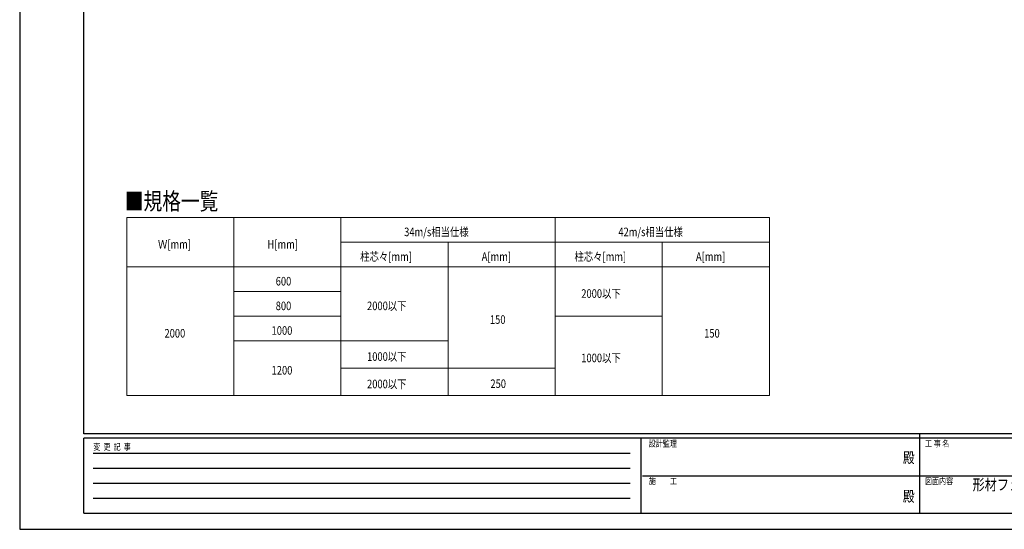
# Model space of a CAD drawing. Units: millimetres. Extents: x 0 to 8410, y 0 to 5940.
# Drawn here: x 0 to 4596, y 0 to 2377 of the extents above; entities that cross this region are included whole.
import ezdxf
from ezdxf.enums import TextEntityAlignment as Align

# ---------------------------------------------------------------- set-up
doc = ezdxf.new("R2010")
doc.units = ezdxf.units.MM
doc.header["$PDSIZE"] = 0.05
doc.layers.add('USER1', color=3, linetype='Continuous', lineweight=13)
doc.layers.add('YKK_ZWAK', color=7, linetype='Continuous', lineweight=30)
doc.styles.add('text-b', font='extslim2.shx', dxfattribs={"width": 0.8, "bigfont": 'extfont2.shx'})

msp = doc.modelspace()

# ---------------------------------------------------------------- linework, layer by layer
at = {"layer": 'USER1', "linetype": 'Continuous'}
for p, q in [((499.5, 1454.7), (3499.5, 1454.7)), ((499.5, 1454.7), (499.5, 623.9)), ((999.5, 1454.7), (999.5, 623.9)), ((1499.5, 1454.7), (1499.5, 623.9)), ((2499.5, 1454.7), (2499.5, 623.9)), ((3499.5, 1454.7), (3499.5, 623.9)), ((1499.5, 1339.7), (3499.5, 1339.7)), ((1999.5, 1339.7), (1999.5, 623.9)), ((2999.5, 1339.7), (2999.5, 623.9)), ((499.5, 1224.7), (3499.5, 1224.7)), ((999.5, 1109.7), (1499.5, 1109.7)), ((999.5, 994.7), (1499.5, 994.7)), ((2499.5, 994.7), (2999.5, 994.7)), ((999.5, 879.7), (1999.5, 879.7)), ((1499.5, 751.8), (2499.5, 751.8)), ((499.5, 623.9), (3499.5, 623.9))]:
    msp.add_line(p, q, dxfattribs=at)
at = {"layer": 'YKK_ZWAK'}
for p, q in [((0, 5940), (0, 0)), ((300, 445), (300, 5745)), ((8100, 445), (300, 445)), ((2900, 425), (300, 425)), ((300, 75), (300, 425)), ((2900, 425), (2900, 75)), ((4200, 425), (2900, 425)), ((4200, 445), (4200, 75)), ((5500, 425), (4200, 425)), ((342.5, 355), (2850, 355)), ((342.5, 285), (2850, 285)), ((2907.5, 250), (4200, 250)), ((4200, 250), (5500, 250)), ((342.5, 215), (2850, 215)), ((342.5, 145), (2850, 145)), ((300, 75), (2900, 75)), ((2900, 75), (4200, 75)), ((4200, 75), (5500, 75)), ((0, 0), (8410, 0))]:
    msp.add_line(p, q, dxfattribs=at)
msp.add_point((4200, 75), dxfattribs=at)

# ---------------------------------------------------------------- texts
at = {"layer": 'USER1', "style": 'text-b', "width": 0.8}
for s, height, p in [('■規格一覧', 80, (490.8, 1490.3)), ('34m/s相当仕様', 40, (1794.7, 1367.2)), ('42m/s相当仕様', 40, (2794.7, 1367.2)), ('Ｗ[mm]', 40, (645.5, 1309.7)), ('H[mm]', 40, (1156.7, 1309.7)), ('柱芯々[mm]', 40, (1589.5, 1252.2)), ('A[mm]', 40, (2156.7, 1252.2)), ('柱芯々[mm]', 40, (2589.5, 1252.2)), ('A[mm]', 40, (3156.7, 1252.2)), ('600', 40, (1195.1, 1137.2)), ('2000以下', 40, (2621.5, 1079.7)), ('800', 40, (1195.1, 1022.2)), ('2000以下', 40, (1621.5, 1022.2)), ('150', 40, (2195.1, 958.3)), ('2000', 40, (675.9, 894.3)), ('1000', 40, (1175.9, 907.2)), ('150', 40, (3195.1, 894.3)), ('1000以下', 40, (1621.5, 785.8)), ('1000以下', 40, (2621.5, 779.3)), ('1200', 40, (1175.9, 721.8)), ('2000以下', 40, (1621.5, 657.8)), ('250', 40, (2197.4, 659.1)), ('形材フェンス ルシアスフェンス H08型', 52, (4448, 182))]:
    msp.add_text(s, height=height, dxfattribs=at).set_placement(p)
at = {"layer": 'YKK_ZWAK', "style": 'text-b', "width": 0.8}
for s, p in [('設計監理', (2936.7, 385)), ('工 事 名', (4226.3, 385)), ('変  更  記  事', (343.7, 370)), ('施\u3000\u3000工', (2936.7, 210)), ('図面内容', (4226.3, 210))]:
    msp.add_text(s, height=30, dxfattribs=at).set_placement(p)
for p in [(4150, 327.5), (4150, 147.5)]:
    msp.add_text('殿', height=50, dxfattribs=at).set_placement(p, align=Align.MIDDLE)

doc.saveas('drawing.dxf')
